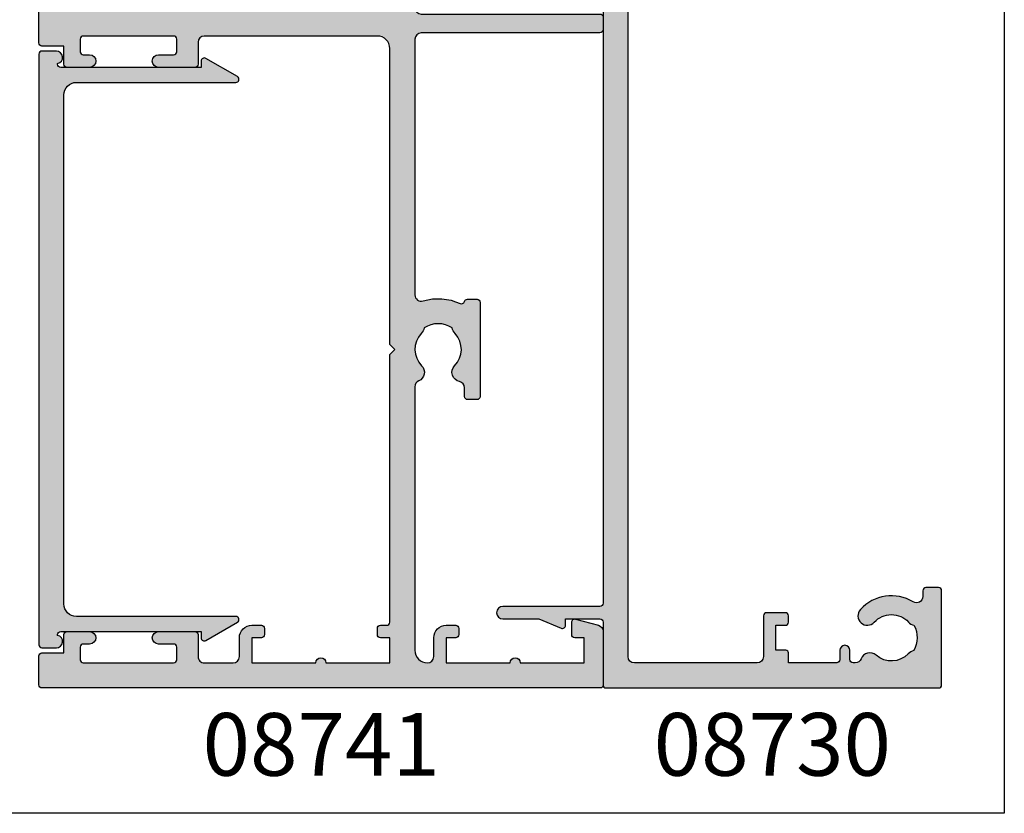
# Model space of a CAD drawing. Units: millimetres. Extents: x 0 to 356, y 0 to 484.
# Drawn here: x 277 to 356, y 0 to 63 of the extents above; entities that cross this region are included whole.
import ezdxf
from ezdxf.enums import TextEntityAlignment as Align

# ---------------------------------------------------------------- set-up
doc = ezdxf.new("R2010")
doc.units = ezdxf.units.MM
doc.header["$LTSCALE"] = 0.25
doc.layers.get('0').update_dxf_attribs({"plot": 0})
for name, color, linetype in [('08730$0$APL Hatch', 253, 'Continuous'), ('08730$0$APL Joinery', 2, 'Continuous'), ('08741$0$APL Hatch', 253, 'Continuous'), ('08741$0$APL Joinery', 2, 'Continuous'), ('08753$0$APL Hatch', 253, 'Continuous'), ('08753$0$APL Joinery', 2, 'Continuous'), ('APL Joinery', 2, 'Continuous'), ('APL Notes', 7, 'Continuous')]:
    doc.layers.add(name, color=color, linetype=linetype)
doc.styles.add('Arial-Bold', font='arialbd.ttf')

# ---------------------------------------------------------------- blocks, each defined once
blk = doc.blocks.new('08730')
at = {"layer": '08730$0$APL Hatch'}
h = blk.add_hatch(color=256, dxfattribs=at)
edge = h.paths.add_edge_path()
edge.add_arc((5.25, 0.25), 0.25, -90, 0, ccw=False)
edge.add_line((5.25, 0), (0.25, 0))
edge.add_arc((0.25, -0.25), 0.25, 90, 180)
edge.add_line((0, -0.25), (0, -26.75))
edge.add_arc((0.25, -26.75), 0.25, 180, 270)
edge.add_line((0.25, -27), (7.75, -27))
edge.add_arc((7.75, -26.75), 0.25, 270, 360)
edge.add_line((8, -26.75), (8, -25.75))
edge.add_arc((7.75, -25.75), 0.25, 0, 90)
edge.add_line((7.75, -25.5), (7.289756829953376, -25.5))
edge.add_arc((7.289756829953356, -25.00000000000016), 0.4999999999998366, 148.7025877797584, 270.0000000000023, ccw=False)
edge.add_arc((4.000000000027808, -23.00000000004445), 3.349999999982583, 328.702587780407, 407.6950129596166)
edge.add_arc((5.749999910528667, -21.07711146627559), 0.7499999999724364, 47.69501295897433, 227.6950129584993)
edge.add_arc((4.000000000029956, -22.99999999996929), 1.849999999980681, -47.120418226634285, 47.69501295881253, ccw=False)
edge.add_arc((5.871264375464335, -25.01515995324372), 0.9000000000285601, 132.8795817733241, 165.4825757613963)
edge.add_arc((4.000000000015474, -22.99999999996046), 2.050000000012762, 240.0801734071057, 299.19640659309056, ccw=False)
edge.add_arc((2.103441922482063, -24.99137325942925), 0.8999999999810356, 13.79400424017761, 46.39699822747509)
edge.add_arc((4.00000000000148, -23.00000000000185), 1.849999999976534, 138.4154670411306, 226.3969982271822, ccw=False)
edge.add_arc((2.055259044304594, -21.27431676858499), 0.7500000000154243, 318.4154670405724, 429.1579610942471)
edge.add_arc((2.500000000000042, -20.10611067274155), 0.5000000000000426, 180.0000000000032, 249.15796109419, ccw=False)
edge.add_line((2, -20.10611067274158), (2, -19.93955301678307))
edge.add_arc((2.25, -19.93955301678307), 0.25, 90, 180, ccw=False)
edge.add_line((2.25, -19.68955301678307), (3, -19.68955301678343))
edge.add_arc((3, -19.28955301678338), 0.4000000000000448, 270, 450)
edge.add_line((3, -18.88955301678334), (2.25, -18.88955301678334))
edge.add_arc((2.25, -18.63955301678334), 0.25, 180, 270, ccw=False)
edge.add_line((2, -18.63955301678334), (2, -14.78955301678343))
edge.add_line((2, -14.78955301678343), (2.8, -14.78955301678343))
edge.add_arc((2.8, -14.58955301678343), 0.1999999999999993, 270, 360)
edge.add_line((3, -14.58955301678343), (3, -13.78955301678343))
edge.add_line((3, -13.78955301678343), (5, -13.78955301678343))
edge.add_line((5, -13.78955301678343), (5, -14.53955301678343))
edge.add_arc((5.25, -14.53955301678343), 0.25, 180, 270)
edge.add_line((5.25, -14.78955301678343), (5.75, -14.78955301678343))
edge.add_arc((5.75, -14.53955301678343), 0.25, 270, 360)
edge.add_line((6, -14.53955301678343), (6, -13.03955301678343))
edge.add_arc((5.75, -13.03955301678343), 0.25, 0, 90)
edge.add_line((5.75, -12.78955301678343), (2.5, -12.78955301678343))
edge.add_arc((2.5, -12.28955301678343), 0.5, 180, 270, ccw=False)
edge.add_line((2, -12.28955301678343), (2, -2.5))
edge.add_arc((2.5, -2.5), 0.5, 90, 180, ccw=False)
edge.add_line((2.5, -2), (105.7499999999998, -2))
edge.add_arc((105.7499999999998, -1.75), 0.25, 270, 360)
edge.add_line((105.9999999999998, -1.75), (105.9999999999998, -0.25))
edge.add_arc((105.7499999999998, -0.25), 0.25, 0, 90)
edge.add_line((105.7499999999998, 0), (100.7499999999998, 0))
edge.add_arc((100.7499999999998, 0.25), 0.25, 180, 270, ccw=False)
edge.add_line((100.4999999999998, 0.2500000000000001), (100.4999999999998, 3))
edge.add_line((100.4999999999998, 3), (100.9999999999992, 2.999999999999994))
edge.add_arc((100.9999999999992, 3.250000000000006), 0.2500000000000124, 270, 382.3735070421803)
edge.add_line((101.231180534412, 3.345160708848937), (100.4999999999998, 5.121468480641321))
edge.add_line((100.4999999999998, 5.121468480641321), (100.4999999999998, 7.9955478446862))
edge.add_arc((99.99999999999977, 7.9955478446862), 0.5, 0, 180)
edge.add_line((99.49999999999977, 7.9955478446862), (99.49999999999979, 0.25))
edge.add_arc((99.24999999999979, 0.25), 0.25, -90, 0, ccw=False)
edge.add_line((99.24999999999979, 0), (6.75, 0))
edge.add_arc((6.75, 0.25), 0.25, 180, 270, ccw=False)
edge.add_line((6.5, 0.2500000000000001), (6.5, 7.9955478446862))
edge.add_arc((6, 7.9955478446862), 0.5, 0, 180)
edge.add_line((5.5, 7.9955478446862), (5.500000000000001, 5.121468480641341))
edge.add_line((5.500000000000001, 5.121468480641341), (4.768819465587796, 3.345160708848937))
edge.add_arc((5.000000000000571, 3.250000000000007), 0.2500000000000137, 157.6264929578202, 269.9999999999996)
edge.add_line((5.000000000000569, 2.999999999999993), (5.5, 3))
edge.add_line((5.5, 3), (5.5, 0.25))
at = {"layer": '08730$0$APL Joinery', "linetype": 'Continuous'}
blk.add_lwpolyline([(5.5, 0.25, -0.414213562373095), (5.25, 0), (0.25, 0, 0.414213562373095), (0, -0.25), (0, -26.75, 0.414213562373095), (0.25, -27), (7.75, -27, 0.414213562373095), (8, -26.75), (8, -25.75, 0.414213562373095), (7.75, -25.5), (7.289756829953376, -25.5, -0.5849231395621137), (6.862515683210525, -24.74025974026035, 0.3589993750619788), (6.254807577006789, -20.52243208156442, 0.9999999999958543), (5.245192244045946, -21.63179085098258, -0.4390496178058307), (5.258850579850575, -24.35565305942581, 0.1432248589152382), (5.000000068218948, -24.78955297868039, -0.263820418017367), (2.977485234958017, -24.77678461135595, 0.1432248589117884), (2.724133656937219, -24.3396511018, -0.4039324889489646), (2.616242012303902, -21.77211000843244, 0.5246917004122231), (2.32210361772377, -20.57339311107308, -0.3112641035201881), (2, -20.10611067274158), (2, -19.93955301678307, -0.414213562373095), (2.25, -19.68955301678307), (3, -19.68955301678343, 0.9999999999999999), (3, -18.88955301678334), (2.25, -18.88955301678334, -0.414213562373095), (2, -18.63955301678334), (2, -14.78955301678343), (2.8, -14.78955301678343, 0.414213562373095), (3, -14.58955301678343), (3, -13.78955301678343), (5, -13.78955301678343), (5, -14.53955301678343, 0.414213562373095), (5.25, -14.78955301678343), (5.75, -14.78955301678343, 0.414213562373095), (6, -14.53955301678343), (6, -13.03955301678343, 0.414213562373095), (5.75, -12.78955301678343), (2.5, -12.78955301678343, -0.414213562373095), (2, -12.28955301678343), (2, -2.5, -0.414213562373095), (2.5, -2), (105.7499999999998, -2, 0.414213562373095), (105.9999999999998, -1.75), (105.9999999999998, -0.25, 0.414213562373095), (105.7499999999998, 0), (100.7499999999998, 0, -0.414213562373095), (100.4999999999998, 0.2500000000000001), (100.4999999999998, 3), (100.9999999999992, 2.999999999999994, 0.533801728024635), (101.231180534412, 3.345160708848937), (100.4999999999998, 5.121468480641321), (100.4999999999998, 7.9955478446862, 0.9999999999999999), (99.49999999999977, 7.9955478446862), (99.49999999999979, 0.25, -0.414213562373095), (99.24999999999979, 0), (6.75, 0, -0.414213562373095), (6.5, 0.2500000000000001), (6.5, 7.9955478446862, 0.9999999999999999), (5.5, 7.9955478446862), (5.500000000000001, 5.121468480641341), (4.768819465587796, 3.345160708848937, 0.5338017280246294), (5.000000000000569, 2.999999999999993), (5.5, 3)], format="xyb", close=True, dxfattribs=at)
blk = doc.blocks.new('08741')
at = {"layer": '08741$0$APL Hatch'}
h = blk.add_hatch(color=256, dxfattribs=at)
edge = h.paths.add_edge_path()
edge.add_line((5.475000494820513, 79.4000003718215), (5.475000494820513, 100.7500003718233))
edge.add_arc((5.225000494820513, 100.7500003718233), 0.25, 0, 90)
edge.add_line((5.225000494820513, 101.0000003718233), (4.725000494820513, 101.0000003718233))
edge.add_arc((4.725000494820513, 101.2500003718233), 0.25, 180, 270, ccw=False)
edge.add_line((4.475000494820513, 101.2500003718233), (4.475000494820513, 101.7500003718233))
edge.add_arc((4.725000494820513, 101.7500003718233), 0.25, 90, 180, ccw=False)
edge.add_line((4.725000494820513, 102.0000003718233), (5.475000494820513, 102.0000003718233))
edge.add_line((5.475000494820513, 102.0000003718233), (5.475000494820513, 104.0000003718233))
edge.add_line((5.475000494820513, 104.0000003718233), (0.3750004948205135, 104.0000003718233))
edge.add_arc((-0.02499950517930499, 104.0000003718233), 0.3999999999998181, -180, 0, ccw=False)
edge.add_line((-0.4249995051791231, 104.0000003718233), (-5.524999505179487, 104.0000003718233))
edge.add_line((-5.524999505179487, 104.0000003718233), (-5.524999505179487, 102.0000003718233))
edge.add_line((-5.524999505179487, 102.0000003718233), (-4.774999505179487, 102.0000003718233))
edge.add_arc((-4.774999505179487, 101.7500003718233), 0.25, 0, 90, ccw=False)
edge.add_line((-4.524999505179487, 101.7500003718233), (-4.524999505179487, 101.2500003718233))
edge.add_arc((-4.774999505179487, 101.2500003718233), 0.25, -90, 0, ccw=False)
edge.add_line((-4.774999505179487, 101.0000003718233), (-5.524999505179487, 101.0000003718233))
edge.add_arc((-5.524999505179487, 102.0000003718233), 1, 180, 270, ccw=False)
edge.add_line((-6.524999505179487, 102.0000003718233), (-6.524999505179487, 103.5000003718233))
edge.add_arc((-7.024999505180396, 103.5000003718242), 0.5000000000009095, 359.9999999998958, 449.9999999998957)
edge.add_line((-7.024999505179487, 104.0000003718251), (-9.324999505180578, 104.0000003718233))
edge.add_arc((-9.324999505180578, 103.5000003718233), 0.5, 90, 180)
edge.add_line((-9.824999505180578, 103.5000003718233), (-9.824999505180578, 101.7500003718251))
edge.add_arc((-10.07499950518058, 101.7500003718251), 0.25, -90, 0, ccw=False)
edge.add_line((-10.07499950518058, 101.5000003718251), (-12.9749995051784, 101.5000003718251))
edge.add_arc((-12.9749995051784, 102.0000003718251), 0.5, 90, 270, ccw=False)
edge.add_line((-12.9749995051784, 102.5000003718251), (-11.7749995051804, 102.5000003718251))
edge.add_arc((-11.7749995051804, 102.7500003718251), 0.25, 270, 360)
edge.add_line((-11.5249995051804, 102.7500003718251), (-11.5249995051804, 103.7500003718251))
edge.add_arc((-11.7749995051804, 103.7500003718251), 0.25, 0, 90)
edge.add_line((-11.7749995051804, 104.0000003718251), (-18.97499950517931, 104.0000003718251))
edge.add_arc((-18.97499950517931, 103.7500003718251), 0.25, 90, 180)
edge.add_line((-19.22499950517931, 103.7500003718251), (-19.22499950517931, 102.7500003718251))
edge.add_arc((-18.97499950517931, 102.7500003718251), 0.25, 180, 270)
edge.add_line((-18.97499950517931, 102.5000003718251), (-18.47499950518022, 102.5000003718252))
edge.add_arc((-18.47499950518022, 102.0000003718252), 0.5000000000000426, -90, 90, ccw=False)
edge.add_line((-18.47499950518022, 101.5000003718251), (-20.27499950517949, 101.5000003718251))
edge.add_arc((-20.27499950517949, 101.7500003718251), 0.25, 180, 270, ccw=False)
edge.add_line((-20.52499950517949, 101.7500003718251), (-20.52499950517949, 103.200000371824))
edge.add_line((-20.52499950517949, 103.200000371824), (-22.27499950517949, 103.200000371824))
edge.add_arc((-22.27499950517904, 103.4500003718245), 0.2500000000004547, 179.9999999998958, 269.99999999989575, ccw=False)
edge.add_line((-22.52499950517949, 103.4500003718249), (-22.52499950517949, 105.7500003718251))
edge.add_arc((-22.27499950517995, 105.7500003718247), 0.2499999999995453, 89.9999999998958, 179.9999999998958, ccw=False)
edge.add_line((-22.27499950517949, 106.0000003718242), (22.27500049482069, 106.0000003718235))
edge.add_arc((22.27500049482061, 105.8000003718236), 0.1999999999999034, -2.8478552849264815e-11, 89.99999999997459, ccw=False)
edge.add_line((22.47500049482051, 105.8000003718235), (22.47500049482051, 101.4777305036805))
edge.add_arc((21.97500049482051, 101.4777305036805), 0.5, -75.00000000000563, 0, ccw=False)
edge.add_line((22.10441001737173, 100.994767590536), (20.28970525609612, 100.508518915251))
edge.add_arc((20.22500049482051, 100.7500003718233), 0.2500000000000003, 180, 284.99999999999443, ccw=False)
edge.add_line((19.97500049482051, 100.7500003718233), (19.97500049482051, 101.7500003718233))
edge.add_arc((20.22500049482051, 101.7500003718233), 0.25, 90, 180, ccw=False)
edge.add_line((20.22500049482051, 102.0000003718233), (20.97500049482051, 102.0000003718233))
edge.add_line((20.97500049482051, 102.0000003718233), (20.97500049482051, 104.0000003718233))
edge.add_line((20.97500049482051, 104.0000003718233), (15.87500049482051, 104.0000003718233))
edge.add_arc((15.47500049482069, 104.0000003718233), 0.3999999999998192, -180, 0, ccw=False)
edge.add_line((15.07500049482088, 104.0000003718233), (9.975000494820513, 104.0000003718233))
edge.add_line((9.975000494820513, 104.0000003718233), (9.975000494820513, 102.0000003718233))
edge.add_line((9.975000494820513, 102.0000003718233), (10.72500049482051, 102.0000003718233))
edge.add_arc((10.72500049482051, 101.7500003718233), 0.25, 0, 90, ccw=False)
edge.add_line((10.97500049482051, 101.7500003718233), (10.97500049482051, 101.2500003718233))
edge.add_arc((10.72500049482051, 101.2500003718233), 0.25, -90, 0, ccw=False)
edge.add_line((10.72500049482051, 101.0000003718233), (9.975000494820513, 101.0000003718233))
edge.add_arc((9.975000494820513, 102.0000003718233), 1, 180, 270, ccw=False)
edge.add_line((8.975000494820513, 102.0000003718233), (8.975000494820513, 103.5000003718242))
edge.add_arc((8.475000494820513, 103.5000003718242), 0.5, 0, 90)
edge.add_arc((8.475000494820513, 103.0000003718242), 1, 90, 180)
edge.add_line((7.475000494820513, 103.0000003718242), (7.475000494820513, 83.34511256831233))
edge.add_arc((7.975000494820745, 83.34511256831169), 0.5000000000002318, 179.9999999999267, 287.2597026420672)
edge.add_arc((9.325000494871697, 79.00000037184886), 4.049999999998414, 64.51768023116472, 107.25970264215789, ccw=False)
edge.add_arc((11.17500049483742, 82.88168814910654), 0.2499999999998244, 244.5176802311777, 344.7295496945629)
edge.add_arc((11.65734718479553, 82.75000037182149), 0.2499999999999995, 89.9999999999996, 164.7295496944083, ccw=False)
edge.add_line((11.65734718479553, 83.00000037182149), (12.42500049483761, 83.00000037182149))
edge.add_arc((12.42500049483761, 82.75000037182149), 0.25, 0, 90, ccw=False)
edge.add_line((12.67500049483761, 82.75000037182149), (12.67500049483761, 75.25000037182149))
edge.add_arc((12.42500049483761, 75.25000037182149), 0.25, -90, 0, ccw=False)
edge.add_line((12.42500049483761, 75.00000037182149), (11.67500049483761, 75.00000037182149))
edge.add_arc((11.67500049483761, 75.25000037182149), 0.25, 180, 270, ccw=False)
edge.add_line((11.42500049483761, 75.25000037182149), (11.42500049483761, 75.94837290976083))
edge.add_arc((10.92500049483778, 75.94837290976099), 0.4999999999998366, 359.999999999982, 438.4630409674697)
edge.add_arc((11.17500049483466, 77.1731177811692), 0.7500000000158209, 135.3602270405785, 258.4630409674817, ccw=False)
edge.add_arc((9.325000494854526, 79.00000037182127), 1.849999999975364, 315.3602270411295, 403.3417582269515)
edge.add_arc((11.32500049483492, 80.8874589806181), 0.8999999999960656, 190.7387642403849, 223.3417582276705, ccw=False)
edge.add_arc((9.3250004948381, 79.00000037178083), 2.050000000012461, 57.02493340712795, 122.9750665931209)
edge.add_arc((7.325000494798257, 80.88745898059115), 0.90000000002688, 316.6582417742194, 349.26123576141987, ccw=False)
edge.add_arc((9.325000494825048, 79.00000037178964), 1.849999999981502, 136.6582417730101, 224.6397729587771)
edge.add_arc((7.475000494860501, 77.17311778117458), 0.7499999999725651, -66.42182152325353, 44.639772958476215, ccw=False)
edge.add_arc((7.975000494820518, 76.0274738574481), 0.500000000000007, 113.5781784767577, 180)
edge.add_line((7.475000494820513, 76.0274738574481), (7.475000494820513, 54.2500003718233))
edge.add_arc((7.975000494820513, 54.2500003718233), 0.5, 180, 270)
edge.add_line((7.975000494820513, 53.7500003718233), (22.22500049482051, 53.7500003718233))
edge.add_arc((22.22500049482051, 53.5000003718233), 0.25, 0, 90, ccw=False)
edge.add_line((22.47500049482051, 53.5000003718233), (22.47500049482051, 52.5000003718233))
edge.add_arc((22.22500049482051, 52.5000003718233), 0.25, -90, 0, ccw=False)
edge.add_line((22.22500049482051, 52.2500003718233), (7.975000494820513, 52.2500003718233))
edge.add_arc((7.975000494820513, 51.7500003718233), 0.5, 90, 180)
edge.add_line((7.475000494820513, 51.7500003718233), (7.475000494820513, 31.34511256833439))
edge.add_arc((7.97500049482041, 31.34511256833398), 0.499999999999897, 179.9999999999536, 287.259702642119)
edge.add_arc((9.325000494870523, 27.00000037187114), 4.049999999998504, 64.51768023114698, 107.25970264214021, ccw=False)
edge.add_arc((11.17500049483741, 30.88168814912837), 0.2499999999998325, 244.5176802311796, 344.7295496945608)
edge.add_arc((11.65734718479553, 30.75000037184331), 0.2500000000000002, 90, 164.7295496944092, ccw=False)
edge.add_line((11.65734718479553, 31.00000037184331), (12.42500049483761, 31.00000037184331))
edge.add_arc((12.42500049483761, 30.75000037184331), 0.25, 0, 90, ccw=False)
edge.add_line((12.67500049483761, 30.75000037184331), (12.67500049483761, 23.25000037184331))
edge.add_arc((12.42500049483761, 23.25000037184331), 0.25, -90, 0, ccw=False)
edge.add_line((12.42500049483761, 23.00000037184331), (11.67500049483761, 23.00000037184331))
edge.add_arc((11.67500049483761, 23.25000037184331), 0.25, 180, 270, ccw=False)
edge.add_line((11.42500049483761, 23.25000037184331), (11.42500049483761, 23.94837290978266))
edge.add_arc((10.92500049483778, 23.94837290978281), 0.4999999999998348, 359.9999999999829, 438.4630409674699)
edge.add_arc((11.17500049483465, 25.17311778119101), 0.7500000000158136, 135.3602270405779, 258.4630409674817, ccw=False)
edge.add_arc((9.32500049485405, 27.00000037184355), 1.849999999976022, 315.3602270411299, 403.3417582269518)
edge.add_arc((11.32500049483336, 28.88745898064039), 0.8999999999946255, 190.738764240432, 223.3417582277175, ccw=False)
edge.add_arc((9.325000494837397, 27.00000037180312), 2.050000000012457, 57.02493340710443, 122.9750665930975)
edge.add_arc((7.325000494796701, 28.88745898061344), 0.9000000000283247, 316.6582417742661, 349.26123576146654, ccw=False)
edge.add_arc((9.325000494824579, 27.00000037181191), 1.849999999980856, 136.6582417730102, 224.6397729587771)
edge.add_arc((7.475000494860187, 25.17311778119686), 0.7499999999731077, -66.42182152324563, 44.639772958484, ccw=False)
edge.add_arc((7.975000494820515, 24.02747385746993), 0.5000000000000023, 113.5781784767575, 180)
edge.add_line((7.475000494820513, 24.02747385746993), (7.475000494820513, 3.000000371823305))
edge.add_arc((8.475000494820513, 3.000000371823305), 1, 180, 270)
edge.add_arc((8.475000494820513, 2.500000371823305), 0.5, 270, 360)
edge.add_line((8.975000494820513, 2.500000371823305), (8.975000494820513, 4.000000371823305))
edge.add_arc((9.975000494820513, 4.000000371823305), 1, 90, 180, ccw=False)
edge.add_line((9.975000494820513, 5.000000371823305), (10.72500049482051, 5.000000371823305))
edge.add_arc((10.72500049482051, 4.750000371823305), 0.25, 0, 90, ccw=False)
edge.add_line((10.97500049482051, 4.750000371823305), (10.97500049482051, 4.250000371823305))
edge.add_arc((10.72500049482051, 4.250000371823305), 0.25, -90, 0, ccw=False)
edge.add_line((10.72500049482051, 4.000000371823305), (9.975000494820513, 4.000000371823305))
edge.add_line((9.975000494820513, 4.000000371823305), (9.975000494820513, 2.000000371823305))
edge.add_line((9.975000494820513, 2.000000371823305), (15.07500049482051, 2.000000371823305))
edge.add_arc((15.47500049482079, 2.000000371823305), 0.4000000000002739, 0, 180, ccw=False)
edge.add_line((15.87500049482106, 2.000000371823305), (20.97500049482051, 2.000000371823305))
edge.add_line((20.97500049482051, 2.000000371823305), (20.97500049482051, 4.000000371823305))
edge.add_line((20.97500049482051, 4.000000371823305), (20.22500049482051, 4.000000371823305))
edge.add_arc((20.22500049482051, 4.250000371823305), 0.25, 180, 270, ccw=False)
edge.add_line((19.97500049482051, 4.250000371823305), (19.97500049482051, 5.250000371823305))
edge.add_arc((20.22500049482069, 5.250000371823532), 0.2500000000001741, 75.00000000005758, 180.0000000000521, ccw=False)
edge.add_line((20.28970525609612, 5.491481828396033), (22.10441001737173, 5.005233153111518))
edge.add_arc((21.97500049482051, 4.522270239966971), 0.4999999999999997, 0, 75.00000000000551, ccw=False)
edge.add_line((22.47500049482051, 4.522270239966971), (22.47500049482069, 0.2000003718240322))
edge.add_arc((22.27500049482033, 0.2000003718236671), 0.2000000000003617, -89.9999999998962, 1.0459189070388675e-10, ccw=False)
edge.add_line((22.27500049482069, 3.718233045901798e-07), (-22.27499950517949, 3.718233045901798e-07))
edge.add_arc((-22.27499950517949, 0.2500003718233046), 0.25, 180, 270, ccw=False)
edge.add_line((-22.52499950517949, 0.2500003718233046), (-22.52499950517949, 2.550000371823486))
edge.add_arc((-22.27499950517949, 2.550000371823486), 0.25, 90, 180, ccw=False)
edge.add_line((-22.27499950517949, 2.800000371823486), (-20.52499950517949, 2.800000371823486))
edge.add_line((-20.52499950517949, 2.800000371823486), (-20.52499950517949, 4.250000371823305))
edge.add_arc((-20.27499950517949, 4.250000371823305), 0.25, 90, 180, ccw=False)
edge.add_line((-20.27499950517949, 4.500000371823305), (-18.47499950518022, 4.50000037182339))
edge.add_arc((-18.47499950518022, 4.000000371823347), 0.5000000000000426, -90, 90, ccw=False)
edge.add_line((-18.47499950518022, 3.500000371823305), (-18.97499950517931, 3.500000371823305))
edge.add_arc((-18.97499950517931, 3.250000371823305), 0.25, 90, 180)
edge.add_line((-19.22499950517931, 3.250000371823305), (-19.22499950517931, 2.250000371823305))
edge.add_arc((-18.97499950517931, 2.250000371823305), 0.25, 180, 270)
edge.add_line((-18.97499950517931, 2.000000371823305), (-11.7749995051804, 2.000000371823305))
edge.add_arc((-11.7749995051804, 2.250000371823305), 0.25, 270, 360)
edge.add_line((-11.5249995051804, 2.250000371823305), (-11.5249995051804, 3.250000371823305))
edge.add_arc((-11.7749995051804, 3.250000371823305), 0.25, 0, 90)
edge.add_line((-11.7749995051804, 3.500000371823305), (-12.9749995051784, 3.500000371823305))
edge.add_arc((-12.9749995051784, 4.000000371823305), 0.5, 90, 270, ccw=False)
edge.add_line((-12.9749995051784, 4.500000371823305), (-10.07499950518058, 4.500000371823305))
edge.add_arc((-10.07499950518058, 4.250000371823305), 0.25, 0, 90, ccw=False)
edge.add_line((-9.824999505180578, 4.250000371823305), (-9.824999505180578, 2.500000371825124))
edge.add_arc((-9.324999505179669, 2.500000371824214), 0.5000000000009095, 179.9999999998958, 269.9999999998957)
edge.add_line((-9.324999505180578, 2.000000371823305), (-7.024999505179487, 2.000000371823305))
edge.add_arc((-7.024999505179487, 2.500000371823305), 0.5, 270, 360)
edge.add_line((-6.524999505179487, 2.500000371823305), (-6.524999505179487, 4.000000371823305))
edge.add_arc((-5.524999505179487, 4.000000371823305), 1, 90, 180, ccw=False)
edge.add_line((-5.524999505179487, 5.000000371823305), (-4.774999505179487, 5.000000371823305))
edge.add_arc((-4.774999505179487, 4.750000371823305), 0.25, 0, 90, ccw=False)
edge.add_line((-4.524999505179487, 4.750000371823305), (-4.524999505179487, 4.250000371823305))
edge.add_arc((-4.774999505179487, 4.250000371823305), 0.25, -90, 0, ccw=False)
edge.add_line((-4.774999505179487, 4.000000371823305), (-5.524999505179487, 4.000000371823305))
edge.add_line((-5.524999505179487, 4.000000371823305), (-5.524999505179487, 2.000000371823305))
edge.add_line((-5.524999505179487, 2.000000371823305), (-0.4249995051794873, 2.000000371823305))
edge.add_arc((-0.02499950517921407, 2.000000371823305), 0.4000000000002729, 0, 180, ccw=False)
edge.add_line((0.3750004948210588, 2.000000371823305), (5.475000494820513, 2.000000371823305))
edge.add_line((5.475000494820513, 2.000000371823305), (5.475000494820513, 4.000000371823305))
edge.add_line((5.475000494820513, 4.000000371823305), (4.725000494820513, 4.000000371823305))
edge.add_arc((4.725000494820513, 4.250000371823305), 0.25, 180, 270, ccw=False)
edge.add_line((4.475000494820513, 4.250000371823305), (4.475000494820513, 4.750000371823305))
edge.add_arc((4.725000494820513, 4.750000371823305), 0.25, 90, 180, ccw=False)
edge.add_line((4.725000494820513, 5.000000371823305), (5.225000494820513, 5.000000371823305))
edge.add_arc((5.225000494820513, 5.250000371823305), 0.25, 270, 360)
edge.add_line((5.475000494820513, 5.250000371823305), (5.47500049482052, 26.60000037184332))
edge.add_line((5.47500049482052, 26.60000037184332), (5.875000494820156, 27.0000003718433))
edge.add_line((5.875000494820156, 27.0000003718433), (5.475000494820513, 27.40000037184328))
edge.add_line((5.475000494820513, 27.40000037184328), (5.475000494820513, 51.0000003718233))
edge.add_arc((4.475000494820513, 51.0000003718233), 1, 0, 90)
edge.add_line((4.475000494820513, 52.0000003718233), (-9.324999505180578, 52.0000003718233))
edge.add_arc((-9.324999505180578, 51.5000003718233), 0.5, 90, 180)
edge.add_line((-9.824999505180578, 51.5000003718233), (-9.824999505180578, 49.7500003718233))
edge.add_arc((-10.07499950518058, 49.7500003718233), 0.25, -90, 0, ccw=False)
edge.add_line((-10.07499950518058, 49.5000003718233), (-12.9749995051784, 49.5000003718233))
edge.add_arc((-12.9749995051784, 50.0000003718233), 0.5, 90, 270, ccw=False)
edge.add_line((-12.9749995051784, 50.5000003718233), (-11.7749995051804, 50.5000003718233))
edge.add_arc((-11.7749995051804, 50.7500003718233), 0.25, 270, 360)
edge.add_line((-11.5249995051804, 50.7500003718233), (-11.5249995051804, 51.7500003718233))
edge.add_arc((-11.7749995051804, 51.7500003718233), 0.25, 0, 90)
edge.add_line((-11.7749995051804, 52.0000003718233), (-18.97499950517931, 52.0000003718233))
edge.add_arc((-18.97499950517931, 51.7500003718233), 0.25, 90, 180)
edge.add_line((-19.22499950517931, 51.7500003718233), (-19.22499950517931, 50.7500003718233))
edge.add_arc((-18.97499950517931, 50.7500003718233), 0.25, 180, 270)
edge.add_line((-18.97499950517931, 50.5000003718233), (-18.47499950518022, 50.50000037182339))
edge.add_arc((-18.47499950518022, 50.00000037182335), 0.5000000000000426, -90, 90, ccw=False)
edge.add_line((-18.47499950518022, 49.5000003718233), (-20.27499950517949, 49.5000003718233))
edge.add_arc((-20.27499950517949, 49.7500003718233), 0.25, 180, 270, ccw=False)
edge.add_line((-20.52499950517949, 49.7500003718233), (-20.52499950517949, 51.20000037182403))
edge.add_line((-20.52499950517949, 51.20000037182403), (-22.27499950517949, 51.20000037182403))
edge.add_arc((-22.27499950517949, 51.45000037182403), 0.25, 180, 270, ccw=False)
edge.add_line((-22.52499950517949, 51.45000037182403), (-22.52499950517949, 54.55000037182349))
edge.add_arc((-22.27499950517949, 54.55000037182349), 0.25, 90, 180, ccw=False)
edge.add_line((-22.27499950517949, 54.80000037182349), (-20.52499950517949, 54.80000037182349))
edge.add_line((-20.52499950517949, 54.80000037182349), (-20.52499950517949, 56.2500003718233))
edge.add_arc((-20.27499950517949, 56.2500003718233), 0.25, 90, 180, ccw=False)
edge.add_line((-20.27499950517949, 56.5000003718233), (-18.47499950518022, 56.50000037182339))
edge.add_arc((-18.47499950518022, 56.00000037182335), 0.5000000000000426, -90, 90, ccw=False)
edge.add_line((-18.47499950518022, 55.5000003718233), (-18.97499950517931, 55.5000003718233))
edge.add_arc((-18.97499950517931, 55.2500003718233), 0.25, 90, 180)
edge.add_line((-19.22499950517931, 55.2500003718233), (-19.22499950517931, 54.2500003718233))
edge.add_arc((-18.97499950517931, 54.2500003718233), 0.25, 180, 270)
edge.add_line((-18.97499950517931, 54.0000003718233), (-11.7749995051804, 54.0000003718233))
edge.add_arc((-11.7749995051804, 54.2500003718233), 0.25, 270, 360)
edge.add_line((-11.5249995051804, 54.2500003718233), (-11.5249995051804, 55.2500003718233))
edge.add_arc((-11.7749995051804, 55.2500003718233), 0.25, 0, 90)
edge.add_line((-11.7749995051804, 55.5000003718233), (-12.9749995051784, 55.5000003718233))
edge.add_arc((-12.9749995051784, 56.0000003718233), 0.5, 90, 270, ccw=False)
edge.add_line((-12.9749995051784, 56.5000003718233), (-10.07499950518058, 56.5000003718233))
edge.add_arc((-10.07499950518058, 56.2500003718233), 0.25, 0, 90, ccw=False)
edge.add_line((-9.824999505180578, 56.2500003718233), (-9.824999505180578, 54.50000037182512))
edge.add_arc((-9.324999505179669, 54.50000037182421), 0.5000000000009095, 179.9999999998958, 269.9999999998957)
edge.add_line((-9.324999505180578, 54.0000003718233), (4.475000494820513, 54.0000003718233))
edge.add_arc((4.475000494820513, 55.0000003718233), 1, 270, 360)
edge.add_line((5.475000494820513, 55.0000003718233), (5.475000494820563, 78.6000003718215))
edge.add_line((5.475000494820563, 78.6000003718215), (5.875000494820199, 79.00000037182147))
edge.add_line((5.875000494820199, 79.00000037182147), (5.475000494820513, 79.4000003718215))
at = {"layer": '08741$0$APL Joinery', "linetype": 'Continuous'}
blk.add_lwpolyline([(5.475000494820513, 79.4000003718215), (5.475000494820513, 100.7500003718233, 0.414213562373095), (5.225000494820513, 101.0000003718233), (4.725000494820513, 101.0000003718233, -0.414213562373095), (4.475000494820513, 101.2500003718233), (4.475000494820513, 101.7500003718233, -0.414213562373095), (4.725000494820513, 102.0000003718233), (5.475000494820513, 102.0000003718233), (5.475000494820513, 104.0000003718233), (0.3750004948205131, 104.0000003718233, -0.9999999999999999), (-0.4249995051791231, 104.0000003718233), (-5.524999505179487, 104.0000003718233), (-5.524999505179487, 102.0000003718233), (-4.774999505179487, 102.0000003718233, -0.414213562373095), (-4.524999505179487, 101.7500003718233), (-4.524999505179487, 101.2500003718233, -0.414213562373095), (-4.774999505179487, 101.0000003718233), (-5.524999505179487, 101.0000003718233, -0.414213562373095), (-6.524999505179487, 102.0000003718233), (-6.524999505179487, 103.5000003718233, 0.414213562373095), (-7.024999505179487, 104.0000003718251), (-9.324999505180578, 104.0000003718233, 0.414213562373095), (-9.824999505180578, 103.5000003718233), (-9.824999505180578, 101.7500003718251, -0.414213562373095), (-10.07499950518058, 101.5000003718251), (-12.9749995051784, 101.5000003718251, -0.9999999999999999), (-12.9749995051784, 102.5000003718251), (-11.7749995051804, 102.5000003718251, 0.414213562373095), (-11.5249995051804, 102.7500003718251), (-11.5249995051804, 103.7500003718251, 0.414213562373095), (-11.7749995051804, 104.0000003718251), (-18.97499950517931, 104.0000003718251, 0.414213562373095), (-19.22499950517931, 103.7500003718251), (-19.22499950517931, 102.7500003718251, 0.414213562373095), (-18.97499950517931, 102.5000003718251), (-18.47499950518022, 102.5000003718252, -0.9999999999999999), (-18.47499950518022, 101.5000003718251), (-20.27499950517949, 101.5000003718251, -0.414213562373095), (-20.52499950517949, 101.7500003718251), (-20.52499950517949, 103.200000371824), (-22.27499950517949, 103.200000371824, -0.414213562373095), (-22.52499950517949, 103.4500003718249), (-22.52499950517949, 105.7500003718251, -0.414213562373095), (-22.27499950517949, 106.0000003718242), (22.27500049482069, 106.0000003718235, -0.4142135623731054), (22.47500049482051, 105.8000003718235), (22.47500049482051, 101.4777305036805, -0.3394542588634029), (22.10441001737173, 100.994767590536), (20.28970525609612, 100.508518915251, -0.4931454260312739), (19.97500049482051, 100.7500003718233), (19.97500049482051, 101.7500003718233, -0.414213562373095), (20.22500049482051, 102.0000003718233), (20.97500049482051, 102.0000003718233), (20.97500049482051, 104.0000003718233), (15.87500049482051, 104.0000003718233, -0.9999999999999999), (15.07500049482088, 104.0000003718233), (9.975000494820513, 104.0000003718233), (9.975000494820513, 102.0000003718233), (10.72500049482051, 102.0000003718233, -0.414213562373095), (10.97500049482051, 101.7500003718233), (10.97500049482051, 101.2500003718233, -0.414213562373095), (10.72500049482051, 101.0000003718233), (9.975000494820513, 101.0000003718233, -0.414213562373095), (8.975000494820513, 102.0000003718233), (8.975000494820513, 103.5000003718242, 0.414213562373095), (8.475000494820513, 104.0000003718242, 0.414213562373095), (7.475000494820513, 103.0000003718242), (7.475000494820513, 83.34511256831233, 0.5054633634288972), (8.123352143177431, 82.86762771155696, -0.1886899672224732), (11.06744235530461, 82.656008627173, 0.4674336148818816), (11.41617383981648, 82.81584426046436, -0.3381387455418662), (11.65734718479553, 83.00000037182149), (12.42500049483761, 83.00000037182149, -0.414213562373095), (12.67500049483761, 82.75000037182149), (12.67500049483761, 75.25000037182149, -0.414213562373095), (12.42500049483761, 75.00000037182149), (11.67500049483761, 75.00000037182149, -0.414213562373095), (11.42500049483761, 75.25000037182149), (11.42500049483761, 75.94837290976083, 0.3563939586940901), (11.0250004948353, 76.43827085831796, -0.5955450400375715), (10.64134664867709, 77.70010314387385, 0.403932488947799), (10.67045504029716, 80.26974525409354, -0.1432248589117351), (10.4407622340925, 80.7197607449919, 0.2959768337489205), (8.209238755576232, 80.71976074498706, -0.1432248589113568), (7.979545949378803, 80.26974525406702, 0.4039324889475198), (8.008654340995994, 77.70010314384004, -0.5264686506372211), (7.775000494832065, 76.48573142694873, 0.2982166267054693), (7.475000494820513, 76.0274738574481), (7.475000494820513, 54.2500003718233, 0.414213562373095), (7.975000494820513, 53.7500003718233), (22.22500049482051, 53.7500003718233, -0.414213562373095), (22.47500049482051, 53.5000003718233), (22.47500049482051, 52.5000003718233, -0.414213562373095), (22.22500049482051, 52.2500003718233), (7.975000494820513, 52.2500003718233, 0.414213562373095), (7.475000494820513, 51.7500003718233), (7.475000494820513, 31.34511256833439, 0.5054633634290352), (8.12335214317743, 30.8676277115797, -0.1886899672224732), (11.06744235530461, 30.65600862719482, 0.4674336148818637), (11.41617383981648, 30.81584426048618, -0.3381387455418686), (11.65734718479553, 31.00000037184331), (12.42500049483761, 31.00000037184331, -0.414213562373095), (12.67500049483761, 30.75000037184331), (12.67500049483761, 23.25000037184331, -0.414213562373095), (12.42500049483761, 23.00000037184331), (11.67500049483761, 23.00000037184331, -0.414213562373095), (11.42500049483761, 23.25000037184331), (11.42500049483761, 23.94837290978266, 0.3563939586940881), (11.0250004948353, 24.43827085833978, -0.5955450400375728), (10.64134664867709, 25.70010314389567, 0.403932488947799), (10.67045504029716, 28.26974525411627, -0.1432248589117349), (10.4407622340925, 28.71976074501373, 0.2959768337489213), (8.209238755576232, 28.7197607450098, -0.1432248589113565), (7.979545949378803, 28.26974525408885, 0.4039324889475199), (8.008654340995994, 25.70010314386278, -0.5264686506372209), (7.775000494832065, 24.48573142697056, 0.2982166267054698), (7.475000494820513, 24.02747385746993), (7.475000494820513, 3.000000371823305, 0.414213562373095), (8.475000494820513, 2.000000371823305, 0.414213562373095), (8.975000494820513, 2.500000371823305), (8.975000494820513, 4.000000371823305, -0.414213562373095), (9.975000494820513, 5.000000371823305), (10.72500049482051, 5.000000371823305, -0.414213562373095), (10.97500049482051, 4.750000371823305), (10.97500049482051, 4.250000371823305, -0.414213562373095), (10.72500049482051, 4.000000371823305), (9.975000494820513, 4.000000371823305), (9.975000494820513, 2.000000371823305), (15.07500049482051, 2.000000371823305, -0.9999999999999999), (15.87500049482106, 2.000000371823305), (20.97500049482051, 2.000000371823305), (20.97500049482051, 4.000000371823305), (20.22500049482051, 4.000000371823305, -0.414213562373095), (19.97500049482051, 4.250000371823305), (19.97500049482051, 5.250000371823305, -0.4931454260312745), (20.28970525609612, 5.491481828396033), (22.10441001737173, 5.005233153111518, -0.3394542588634027), (22.47500049482051, 4.522270239966971), (22.47500049482069, 0.2000003718240322, -0.4142135623730976), (22.27500049482069, 3.718233045901798e-07), (-22.27499950517949, 3.718233045901798e-07, -0.414213562373095), (-22.52499950517949, 0.2500003718233046), (-22.52499950517949, 2.550000371823486, -0.414213562373095), (-22.27499950517949, 2.800000371823486), (-20.52499950517949, 2.800000371823486), (-20.52499950517949, 4.250000371823305, -0.414213562373095), (-20.27499950517949, 4.500000371823305), (-18.47499950518022, 4.50000037182339, -0.9999999999999999), (-18.47499950518022, 3.500000371823305), (-18.97499950517931, 3.500000371823305, 0.414213562373095), (-19.22499950517931, 3.250000371823305), (-19.22499950517931, 2.250000371823305, 0.414213562373095), (-18.97499950517931, 2.000000371823305), (-11.7749995051804, 2.000000371823305, 0.414213562373095), (-11.5249995051804, 2.250000371823305), (-11.5249995051804, 3.250000371823305, 0.414213562373095), (-11.7749995051804, 3.500000371823305), (-12.9749995051784, 3.500000371823305, -0.9999999999999999), (-12.9749995051784, 4.500000371823305), (-10.07499950518058, 4.500000371823305, -0.414213562373095), (-9.824999505180578, 4.250000371823305), (-9.824999505180578, 2.500000371825124, 0.414213562373095), (-9.324999505180578, 2.000000371823305), (-7.024999505179487, 2.000000371823305, 0.414213562373095), (-6.524999505179487, 2.500000371823305), (-6.524999505179487, 4.000000371823305, -0.414213562373095), (-5.524999505179487, 5.000000371823305), (-4.774999505179487, 5.000000371823305, -0.414213562373095), (-4.524999505179487, 4.750000371823305), (-4.524999505179487, 4.250000371823305, -0.414213562373095), (-4.774999505179487, 4.000000371823305), (-5.524999505179487, 4.000000371823305), (-5.524999505179487, 2.000000371823305), (-0.4249995051794869, 2.000000371823305, -0.9999999999999999), (0.3750004948210588, 2.000000371823305), (5.475000494820513, 2.000000371823305), (5.475000494820513, 4.000000371823305), (4.725000494820513, 4.000000371823305, -0.414213562373095), (4.475000494820513, 4.250000371823305), (4.475000494820513, 4.750000371823305, -0.414213562373095), (4.725000494820513, 5.000000371823305), (5.225000494820513, 5.000000371823305, 0.414213562373095), (5.475000494820513, 5.250000371823305), (5.47500049482052, 26.60000037184332), (5.875000494820156, 27.0000003718433), (5.475000494820513, 27.40000037184328), (5.475000494820513, 51.0000003718233, 0.414213562373095), (4.475000494820513, 52.0000003718233), (-9.324999505180578, 52.0000003718233, 0.414213562373095), (-9.824999505180578, 51.5000003718233), (-9.824999505180578, 49.7500003718233, -0.414213562373095), (-10.07499950518058, 49.5000003718233), (-12.9749995051784, 49.5000003718233, -0.9999999999999999), (-12.9749995051784, 50.5000003718233), (-11.7749995051804, 50.5000003718233, 0.414213562373095), (-11.5249995051804, 50.7500003718233), (-11.5249995051804, 51.7500003718233, 0.414213562373095), (-11.7749995051804, 52.0000003718233), (-18.97499950517931, 52.0000003718233, 0.414213562373095), (-19.22499950517931, 51.7500003718233), (-19.22499950517931, 50.7500003718233, 0.414213562373095), (-18.97499950517931, 50.5000003718233), (-18.47499950518022, 50.50000037182339, -0.9999999999999999), (-18.47499950518022, 49.5000003718233), (-20.27499950517949, 49.5000003718233, -0.414213562373095), (-20.52499950517949, 49.7500003718233), (-20.52499950517949, 51.20000037182403), (-22.27499950517949, 51.20000037182403, -0.414213562373095), (-22.52499950517949, 51.45000037182403), (-22.52499950517949, 54.55000037182349, -0.414213562373095), (-22.27499950517949, 54.80000037182349), (-20.52499950517949, 54.80000037182349), (-20.52499950517949, 56.2500003718233, -0.414213562373095), (-20.27499950517949, 56.5000003718233), (-18.47499950518022, 56.50000037182339, -0.9999999999999999), (-18.47499950518022, 55.5000003718233), (-18.97499950517931, 55.5000003718233, 0.414213562373095), (-19.22499950517931, 55.2500003718233), (-19.22499950517931, 54.2500003718233, 0.414213562373095), (-18.97499950517931, 54.0000003718233), (-11.7749995051804, 54.0000003718233, 0.414213562373095), (-11.5249995051804, 54.2500003718233), (-11.5249995051804, 55.2500003718233, 0.414213562373095), (-11.7749995051804, 55.5000003718233), (-12.9749995051784, 55.5000003718233, -0.9999999999999999), (-12.9749995051784, 56.5000003718233), (-10.07499950518058, 56.5000003718233, -0.414213562373095), (-9.824999505180578, 56.2500003718233), (-9.824999505180578, 54.50000037182512, 0.414213562373095), (-9.324999505180578, 54.0000003718233), (4.475000494820513, 54.0000003718233, 0.414213562373095), (5.475000494820513, 55.0000003718233), (5.475000494820563, 78.6000003718215), (5.875000494820199, 79.00000037182147)], format="xyb", close=True, dxfattribs=at)
blk = doc.blocks.new('08753')
at = {"layer": '08753$0$APL Hatch'}
h = blk.add_hatch(color=256, dxfattribs=at)
edge = h.paths.add_edge_path()
edge.add_line((1.5, 1.389897948556606), (1.5, 1.45000000000027))
edge.add_arc((1.75, 1.45000000000027), 0.25, 90, 180, ccw=False)
edge.add_line((1.75, 1.70000000000027), (12.94999999999891, 1.70000000000027))
edge.add_line((12.94999999999891, 1.70000000000027), (12.94999999999891, 1.20000000000027))
edge.add_arc((13.19999999999888, 1.200000000000313), 0.2499999999999734, 180.0000000000099, 300.0000000000106)
edge.add_line((13.32499999999891, 0.9834936490542501), (15.83647367097353, 2.433493649053912))
edge.add_arc((15.71147367097365, 2.650000000000087), 0.2499999999999998, 299.99999999997, 450)
edge.add_line((15.71147367097365, 2.900000000000088), (3, 2.900000000000088))
edge.add_arc((3, 3.900000000000087), 0.9999999999999996, 180, 270, ccw=False)
edge.add_line((2, 3.900000000000088), (2, 44.5))
edge.add_arc((3, 44.5), 1, 90, 180, ccw=False)
edge.add_line((3, 45.5), (15.71147367097365, 45.5))
edge.add_arc((15.71147367097373, 45.74999999999994), 0.2499999999999361, 269.9999999999821, 420.0000000000126)
edge.add_line((15.83647367097365, 45.96650635094602), (13.32499999999892, 47.41650635094592))
edge.add_arc((13.19999999999892, 47.19999999999982), 0.2499999999999977, 59.99999999999875, 180)
edge.add_line((12.94999999999892, 47.19999999999982), (12.94999999999892, 46.69999999999982))
edge.add_line((12.94999999999892, 46.69999999999982), (1.75, 46.69999999999982))
edge.add_arc((1.75, 46.94999999999982), 0.25, 180, 270, ccw=False)
edge.add_line((1.5, 46.94999999999982), (1.500000000000113, 47.01010205144382))
edge.add_arc((1.400000000000091, 47.50000000000045), 0.5000000000000004, 281.5369590328181, 450)
edge.add_line((1.400000000000091, 48.00000000000045), (0.25, 48.00000000000045))
edge.add_arc((0.25, 47.75000000000045), 0.25, 90, 180)
edge.add_line((0, 47.75000000000045), (0, 0.650000000000091))
edge.add_arc((0.25, 0.6500000000000878), 0.25, 180, 270)
edge.add_line((0.25, 0.4000000000000878), (1.399999999999636, 0.4000000000000689))
edge.add_arc((1.399999999999812, 0.900000000000039), 0.4999999999999701, 269.9999999999799, 438.4630409671618)
at = {"layer": '08753$0$APL Joinery'}
blk.add_lwpolyline([(1.5, 1.389897948556606), (1.5, 1.45000000000027, -0.414213562373095), (1.75, 1.70000000000027), (12.94999999999891, 1.70000000000027), (12.94999999999891, 1.20000000000027, 0.5773502691896306), (13.32499999999891, 0.9834936490542501), (15.83647367097353, 2.433493649053912, 0.767326987979169), (15.71147367097365, 2.900000000000088), (3, 2.900000000000088, -0.414213562373095), (2, 3.900000000000088), (2, 44.5, -0.414213562373095), (3, 45.5), (15.71147367097365, 45.5, 0.7673269879791687), (15.83647367097365, 45.96650635094602), (13.32499999999892, 47.41650635094592, 0.5773502691896306), (12.94999999999892, 47.19999999999982), (12.94999999999892, 46.69999999999982), (1.75, 46.69999999999982, -0.414213562373095), (1.5, 46.94999999999982), (1.500000000000113, 47.01010205144382, 0.9040691056184169), (1.400000000000091, 48.00000000000045), (0.25, 48.00000000000045, 0.414213562373095), (0, 47.75000000000045), (0, 0.6500000000000878, 0.414213562373095), (0.25, 0.4000000000000878), (1.399999999999636, 0.4000000000000689, 0.9040691056184169)], format="xyb", close=True, dxfattribs=at)

msp = doc.modelspace()

# ---------------------------------------------------------------- linework, layer by layer
at = {"color": 253}
msp.add_lwpolyline([(0, 0), (0, 483.9999999999999), (356, 483.9999999999999), (356, 0)], close=True, dxfattribs=at)

# ---------------------------------------------------------------- block references
at = {"layer": 'APL Joinery'}
for name, p in [('08741', (301.5249995051795, 9.999999628176695)), ('08753', (279, 12.79999999999968))]:
    msp.add_blockref(name, p, dxfattribs=at)
at = {"layer": 'APL Joinery', "rotation": 90}
msp.add_blockref('08730', (324, 9.999999999999957), dxfattribs=at)

# ---------------------------------------------------------------- texts
at = {"layer": 'APL Notes', "style": 'Arial-Bold'}
for s, p in [('08741', (301.5250000000001, 8.000000000000014)), ('08730', (337.5, 7.999999999999957))]:
    msp.add_text(s, height=5, dxfattribs=at).set_placement(p, align=Align.TOP_CENTER)

doc.saveas('drawing.dxf')
